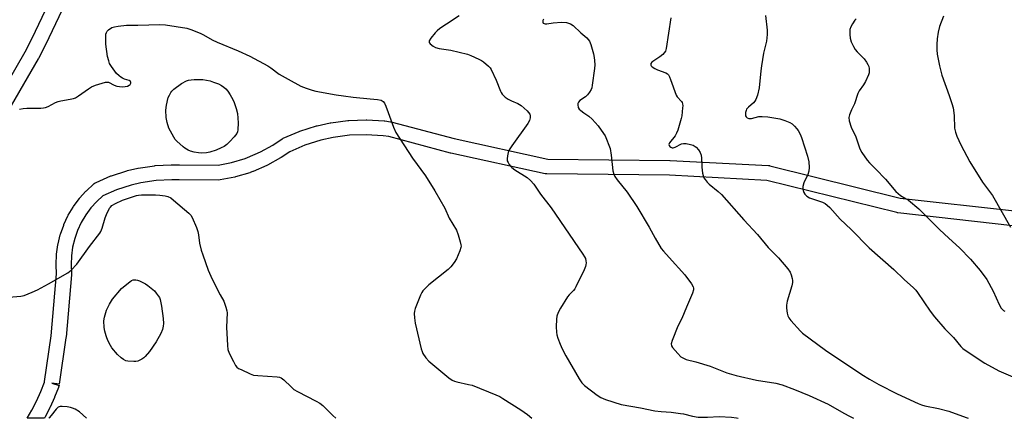
# Model space of a CAD drawing. Units: inches. Extents: x 1255772 to 1261772, y 609449 to 613450.
# Drawn here: x 1257383 to 1257779, y 609450 to 609610 of the extents above; entities that cross this region are included whole.
import ezdxf

# ---------------------------------------------------------------- set-up
doc = ezdxf.new("R2010")
doc.units = ezdxf.units.IN
doc.header["$MEASUREMENT"] = 0
doc.layers.add('TRANS-Non Street Sidewalk', color=7, linetype='Continuous')
doc.layers.add('Undefined', color=1, linetype='Continuous')

msp = doc.modelspace()

# ---------------------------------------------------------------- linework, layer by layer
at = {"layer": 'TRANS-Non Street Sidewalk'}
for points in [[(1257369.97, 609571.1, 0), (1257385.18, 609597.26, 0), (1257387.92, 609602.69, 0), (1257397.22, 609622.36, 0)], [(1257402.68, 609619.89, 0), (1257393.33, 609600.09, 0), (1257393.29, 609600.02, 0), (1257390.5, 609594.48, 0), (1257390.41, 609594.33, 0), (1257375.1, 609567.99, 0)], [(1257782.94, 609527.24, 0), (1257736.59, 609532.44, 0), (1257736.4, 609532.47, 0), (1257736.2, 609532.51, 0), (1257683.88, 609545.47, 0), (1257644.64, 609547.53, 0), (1257595.22, 609548.05, 0), (1257594.73, 609548.1, 0), (1257594.61, 609548.12, 0), (1257556.59, 609556.45, 0), (1257556.46, 609556.49, 0), (1257531.59, 609563.12, 0), (1257529.28, 609563.42, 0), (1257522.52, 609563.85, 0), (1257515.8, 609563.61, 0), (1257509.12, 609562.72, 0), (1257504.19, 609561.62, 0), (1257497.76, 609559.59, 0), (1257491.71, 609557, 0), (1257488.18, 609554.62, 0), (1257487.98, 609554.5, 0), (1257482.74, 609551.59, 0), (1257482.48, 609551.46, 0), (1257477, 609549.09, 0), (1257476.84, 609549.02, 0), (1257475.73, 609548.62, 0), (1257475.57, 609548.56, 0), (1257469.85, 609546.85, 0), (1257469.56, 609546.78, 0), (1257463.68, 609545.63, 0), (1257463.12, 609545.57, 0), (1257447.21, 609545.69, 0), (1257444.18, 609545.75, 0), (1257437.91, 609545.43, 0), (1257431.73, 609544.5, 0), (1257427.87, 609543.59, 0), (1257421.91, 609541.68, 0), (1257416.48, 609539.32, 0), (1257413.96, 609537, 0), (1257411.61, 609534.38, 0), (1257409.54, 609531.55, 0), (1257407.74, 609528.51, 0), (1257406.26, 609525.33, 0), (1257405.1, 609522.02, 0), (1257404.26, 609518.6, 0), (1257403.76, 609515.11, 0), (1257403.61, 609511.6, 0), (1257403.81, 609507.93, 0), (1257403.82, 609507.77, 0), (1257403.81, 609507.51, 0), (1257401.6, 609482.32, 0), (1257401.58, 609482.16, 0), (1257398.9, 609463.4, 0), (1257395.93, 609463.83, 0), (1257398.77, 609462.88, 0), (1257398.58, 609462.31, 0), (1257398.55, 609462.23, 0), (1257398.53, 609462.17, 0), (1257396.97, 609458.19, 0), (1257396.91, 609458.05, 0), (1257395.17, 609454.15, 0), (1257395.1, 609454.02, 0), (1257393.16, 609450.21, 0), (1257393.09, 609450.08, 0), (1257392.91, 609449.76, 0), (1257386, 609449.76, 0), (1257387.84, 609452.99, 0), (1257389.72, 609456.67, 0), (1257391.41, 609460.45, 0), (1257392.91, 609464.28, 0), (1257392.99, 609464.53, 0), (1257395.63, 609482.93, 0), (1257397.81, 609507.82, 0), (1257397.61, 609511.42, 0), (1257397.61, 609511.58, 0), (1257397.61, 609511.71, 0), (1257397.77, 609515.52, 0), (1257397.8, 609515.81, 0), (1257398.34, 609519.59, 0), (1257398.36, 609519.69, 0), (1257398.4, 609519.88, 0), (1257399.3, 609523.58, 0), (1257399.39, 609523.87, 0), (1257400.66, 609527.48, 0), (1257400.76, 609527.74, 0), (1257402.36, 609531.18, 0), (1257402.49, 609531.43, 0), (1257404.44, 609534.72, 0), (1257404.6, 609534.97, 0), (1257406.86, 609538.05, 0), (1257406.98, 609538.2, 0), (1257407.04, 609538.28, 0), (1257409.59, 609541.12, 0), (1257409.79, 609541.33, 0), (1257412.6, 609543.91, 0), (1257412.71, 609544, 0), (1257412.95, 609544.2, 0), (1257413.37, 609544.49, 0), (1257413.67, 609544.64, 0), (1257419.66, 609547.24, 0), (1257419.83, 609547.3, 0), (1257419.94, 609547.34, 0), (1257426.15, 609549.34, 0), (1257426.38, 609549.41, 0), (1257430.47, 609550.36, 0), (1257430.64, 609550.4, 0), (1257430.71, 609550.41, 0), (1257437.17, 609551.38, 0), (1257437.46, 609551.41, 0), (1257443.98, 609551.75, 0), (1257444.17, 609551.76, 0), (1257447.3, 609551.69, 0), (1257462.85, 609551.58, 0), (1257468.27, 609552.64, 0), (1257473.76, 609554.28, 0), (1257474.69, 609554.62, 0), (1257479.95, 609556.91, 0), (1257484.93, 609559.67, 0), (1257488.59, 609562.14, 0), (1257488.77, 609562.25, 0), (1257489.09, 609562.41, 0), (1257495.54, 609565.17, 0), (1257495.69, 609565.23, 0), (1257495.82, 609565.27, 0), (1257502.51, 609567.38, 0), (1257502.76, 609567.45, 0), (1257507.94, 609568.6, 0), (1257508.07, 609568.63, 0), (1257508.2, 609568.65, 0), (1257515.15, 609569.58, 0), (1257515.45, 609569.6, 0), (1257522.46, 609569.85, 0), (1257522.56, 609569.85, 0), (1257522.75, 609569.85, 0), (1257529.76, 609569.4, 0), (1257529.96, 609569.38, 0), (1257532.33, 609569.07, 0), (1257532.57, 609569.04, 0), (1257532.95, 609568.96, 0), (1257557.94, 609562.3, 0), (1257595.6, 609554.05, 0), (1257644.77, 609553.53, 0), (1257644.89, 609553.52, 0), (1257684.48, 609551.44, 0), (1257684.84, 609551.4, 0), (1257685.04, 609551.36, 0), (1257737.45, 609538.38, 0), (1257783.56, 609533.2, 0)]]:
    msp.add_polyline3d(points, dxfattribs=at)
at = {"layer": 'Undefined'}
for points, elevation in [([(1257559.98, 609611.66), (1257554.75, 609608.39), (1257552.19, 609606.56), (1257551.04, 609605.66), (1257550.21, 609604.85), (1257548.56, 609602.77), (1257547.87, 609601.62), (1257547.8, 609601.19), (1257547.86, 609600.98), (1257548.29, 609600.39), (1257549.4, 609599.5), (1257550.43, 609598.96), (1257551.88, 609598.61), (1257556.52, 609597.83), (1257563.29, 609596.24), (1257564.66, 609595.72), (1257567.89, 609594.26), (1257568.94, 609593.72), (1257569.65, 609593.25), (1257571.78, 609591.42), (1257572.35, 609590.82), (1257572.85, 609590.12), (1257574.87, 609585.85), (1257576.5, 609581.38), (1257576.77, 609580.87), (1257577.28, 609580.19), (1257578.48, 609578.98), (1257579.6, 609578.16), (1257581.05, 609577.43), (1257583.57, 609576.39), (1257584.93, 609575.58), (1257587.3, 609573.44), (1257587.88, 609572.81), (1257588.32, 609572.12), (1257588.55, 609571.39), (1257588.55, 609570.64), (1257588.23, 609569.63), (1257587.62, 609568.41), (1257581.09, 609559.35), (1257580.07, 609557.73), (1257579.69, 609556.69), (1257579.4, 609555.3), (1257579.26, 609554.19), (1257579.31, 609553.39), (1257579.6, 609552.64), (1257580.05, 609551.93), (1257580.56, 609551.25), (1257581.17, 609550.64), (1257582.36, 609549.78), (1257587.34, 609546.6), (1257588.61, 609545.45), (1257589.97, 609543.98), (1257592.71, 609539.94), (1257597.01, 609534.4), (1257609.74, 609515.74), (1257610.37, 609514.75), (1257610.75, 609513.97), (1257610.94, 609513.14), (1257611.01, 609512.28), (1257610.95, 609511.43), (1257610.8, 609510.88), (1257610.23, 609509.53), (1257606.94, 609502.61), (1257606.52, 609501.85), (1257606.02, 609501.16), (1257604.22, 609499.42), (1257603.5, 609498.54), (1257600.67, 609494.06), (1257599.73, 609492.24), (1257599.27, 609490.87), (1257599.06, 609489.55), (1257598.97, 609486.47), (1257599.08, 609484.45), (1257599.27, 609483.31), (1257599.69, 609481.94), (1257600.6, 609479.52), (1257601.44, 609477.67), (1257602.92, 609474.81), (1257608.18, 609465.57), (1257609.38, 609463.98), (1257610.39, 609462.96), (1257615.49, 609459.07), (1257616.94, 609458.11), (1257618.87, 609457.33), (1257625.13, 609455.24), (1257632.97, 609453.87), (1257638.69, 609452.74), (1257641.28, 609452.4), (1257645.28, 609452.12), (1257649.06, 609451.65), (1257650.21, 609451.45), (1257653.87, 609450.6), (1257656.11, 609450.23), (1257659.97, 609450.2), (1257664.64, 609450.44), (1257669.56, 609450.15), (1257671.55, 609449.9), (1257672.24, 609449.73)], 802), ([(1257593.94, 609610.41), (1257593.62, 609609.76), (1257593.56, 609609.32), (1257593.6, 609609.12), (1257593.8, 609608.79), (1257594.13, 609608.55), (1257594.54, 609608.44), (1257595.23, 609608.48), (1257597.82, 609608.93), (1257601.09, 609609.18), (1257603.12, 609608.97), (1257604.79, 609608.52), (1257605.88, 609607.79), (1257608.85, 609604.92), (1257611.33, 609602.82), (1257611.92, 609602.19), (1257612.4, 609601.49), (1257612.94, 609600.14), (1257613.98, 609596.38), (1257614.32, 609594.93), (1257614.45, 609593.76), (1257614.49, 609591.98), (1257614.42, 609590.52), (1257613.53, 609583.84), (1257613.3, 609582.78), (1257613.02, 609582.02), (1257612.43, 609581.02), (1257611.56, 609579.85), (1257610.75, 609579.05), (1257608.47, 609577.58), (1257607.95, 609576.94), (1257607.76, 609576.44), (1257607.71, 609575.9), (1257607.88, 609574.83), (1257608.3, 609574.15), (1257608.91, 609573.58), (1257610.07, 609572.7), (1257612.17, 609571.31), (1257613.43, 609570.17), (1257615.93, 609567.42), (1257618.06, 609564.33), (1257618.66, 609563.35), (1257619.26, 609562.04), (1257620.24, 609559.63), (1257620.68, 609558.25), (1257621.19, 609555.64), (1257621.83, 609549.31), (1257622.16, 609548), (1257622.61, 609547.06), (1257623.58, 609545.7), (1257627.52, 609540.78), (1257631.46, 609534.93), (1257636.4, 609526.61), (1257638.78, 609522.16), (1257641.28, 609518.12), (1257642.17, 609516.99), (1257644.45, 609514.4), (1257650.81, 609507.42), (1257653.43, 609503.83), (1257654.15, 609502.59), (1257654.29, 609502.12), (1257654.29, 609501.43), (1257653.89, 609500.08), (1257651.4, 609494.39), (1257649.54, 609489.88), (1257648, 609486.79), (1257645.69, 609481.02), (1257645.29, 609479.67), (1257645.36, 609478.91), (1257645.77, 609478.21), (1257647.94, 609475.75), (1257649.21, 609474.5), (1257650.2, 609473.89), (1257651.29, 609473.44), (1257655.19, 609472.4), (1257661.04, 609470.69), (1257667.76, 609468.08), (1257671.44, 609466.93), (1257679.71, 609465.13), (1257687.5, 609463.81), (1257689.93, 609463.24), (1257695.01, 609461.33), (1257700.88, 609458.9), (1257708.57, 609455.42), (1257714.8, 609451.74), (1257717.05, 609450.51), (1257718.67, 609449.72)], 800), ([(1257645.13, 609610.89), (1257643.28, 609598.52), (1257642.95, 609597.54), (1257642.46, 609596.83), (1257641.87, 609596.17), (1257640.76, 609595.17), (1257637.56, 609593.03), (1257637.12, 609592.47), (1257637.05, 609591.9), (1257637.25, 609591.54), (1257637.59, 609591.21), (1257638.69, 609590.47), (1257639.73, 609589.96), (1257643.08, 609588.71), (1257643.82, 609588.3), (1257644.2, 609587.92), (1257644.61, 609587.21), (1257645.05, 609586.14), (1257647.27, 609579.83), (1257647.7, 609579.11), (1257649.42, 609577.22), (1257649.7, 609576.76), (1257649.88, 609576.27), (1257649.95, 609575.46), (1257649.92, 609574.62), (1257649.61, 609571.5), (1257649.36, 609570.4), (1257647.95, 609565.75), (1257647.46, 609564.44), (1257646.95, 609563.46), (1257644.56, 609560.53), (1257644.34, 609559.88), (1257644.48, 609559.48), (1257644.79, 609559.12), (1257645.19, 609558.82), (1257645.65, 609558.63), (1257646.16, 609558.61), (1257646.93, 609558.85), (1257649.45, 609560.22), (1257650.25, 609560.35), (1257651.37, 609560.27), (1257653.07, 609559.97), (1257654.15, 609559.63), (1257655.34, 609558.84), (1257656.34, 609557.83), (1257657.03, 609556.65), (1257657.37, 609555.61), (1257657.49, 609554.48), (1257657.63, 609550.74), (1257657.92, 609548.38), (1257658.25, 609546.96), (1257658.47, 609546.46), (1257658.92, 609545.79), (1257659.81, 609544.75), (1257660.6, 609543.98), (1257664.28, 609540.96), (1257665.52, 609539.75), (1257674.6, 609529.54), (1257679.99, 609523.64), (1257684.38, 609518.52), (1257688.47, 609514.35), (1257692.26, 609509.92), (1257693.27, 609508.52), (1257693.68, 609507.45), (1257694.04, 609506.05), (1257694.19, 609505.21), (1257694.19, 609504.37), (1257693.88, 609502.98), (1257692.05, 609496.91), (1257691.72, 609495.24), (1257691.76, 609494.09), (1257692.05, 609492.08), (1257692.29, 609490.96), (1257692.63, 609490.19), (1257693.52, 609489.03), (1257697.31, 609484.81), (1257698.13, 609483.99), (1257707.4, 609477.12), (1257722.06, 609467.33), (1257725.12, 609465.49), (1257728.9, 609463.38), (1257736.36, 609459.57), (1257744.76, 609455.64), (1257746.1, 609455.08), (1257747.44, 609454.67), (1257752.89, 609453.68), (1257757.06, 609452.57), (1257764.13, 609450.06), (1257764.9, 609449.72)], 798), ([(1257683.32, 609611.9), (1257683.98, 609605.98), (1257684, 609604.24), (1257683.68, 609601.44), (1257682.51, 609596.72), (1257681.67, 609591.53), (1257681.4, 609589.5), (1257680.74, 609582.73), (1257680.06, 609579.73), (1257679.42, 609577.98), (1257679.01, 609577.31), (1257678.51, 609576.7), (1257676.38, 609574.92), (1257675.69, 609574.07), (1257675.46, 609573.58), (1257675.27, 609572.8), (1257675.22, 609572), (1257675.29, 609571.5), (1257675.51, 609571.03), (1257675.84, 609570.65), (1257676.53, 609570.37), (1257677.64, 609570.4), (1257680.53, 609571.12), (1257681.95, 609571.24), (1257684.27, 609571.07), (1257689.11, 609570.18), (1257691.03, 609569.64), (1257693.11, 609568.83), (1257694.03, 609568.23), (1257695.02, 609567.27), (1257695.93, 609566.22), (1257696.41, 609565.53), (1257697.23, 609564.07), (1257697.82, 609562.78), (1257700.21, 609555.21), (1257700.69, 609552.94), (1257700.92, 609550.64), (1257700.73, 609549.21), (1257700.27, 609547.85), (1257698.71, 609544.53), (1257698.36, 609543), (1257698.35, 609542.23), (1257698.5, 609541.42), (1257698.78, 609540.65), (1257699.17, 609539.94), (1257699.92, 609539.18), (1257701.04, 609538.49), (1257702.27, 609538.01), (1257706.29, 609536.72), (1257707.28, 609536.21), (1257708.16, 609535.54), (1257709.2, 609534.51), (1257713.37, 609529.83), (1257717.8, 609525.64), (1257724.98, 609518.36), (1257734.99, 609509.6), (1257739.1, 609505.63), (1257742.84, 609502.23), (1257743.79, 609501.26), (1257744.52, 609500.38), (1257749.64, 609492.84), (1257751.38, 609490.53), (1257755.54, 609485.67), (1257758.97, 609482.25), (1257761.91, 609478.63), (1257762.72, 609477.85), (1257763.66, 609477.17), (1257771.63, 609471.91), (1257777.29, 609468.81), (1257791.34, 609462.84)], 796), ([(1257719.8, 609610.56), (1257719.26, 609609.92), (1257718.31, 609608.5), (1257717.61, 609607.28), (1257717.3, 609606.2), (1257717.25, 609604.13), (1257717.37, 609602.66), (1257717.81, 609601.28), (1257718.71, 609599.42), (1257719.44, 609598.16), (1257720.2, 609597.26), (1257722.99, 609594.42), (1257723.99, 609593.1), (1257724.54, 609592.12), (1257724.87, 609591.35), (1257725.04, 609590.52), (1257725.07, 609589.65), (1257724.99, 609588.78), (1257724.77, 609587.95), (1257723.59, 609585.3), (1257722.8, 609583.94), (1257720.96, 609581.5), (1257720.43, 609580.5), (1257719.08, 609576.26), (1257717.9, 609573.92), (1257717.06, 609571.82), (1257716.84, 609570.75), (1257717.02, 609569.38), (1257717.8, 609566.92), (1257719.66, 609562.94), (1257721.23, 609558.18), (1257722.08, 609556.67), (1257724.2, 609553.57), (1257725.2, 609552.49), (1257727.77, 609550.02), (1257731.56, 609546.01), (1257735.82, 609541.02), (1257736.64, 609540.16), (1257737.62, 609539.41), (1257739.89, 609538.09), (1257740.85, 609537.45), (1257745.04, 609533.97), (1257753.31, 609525.72), (1257757.05, 609522.23), (1257761.37, 609518.36), (1257765.82, 609513.82), (1257769.75, 609509.24), (1257772.4, 609505.53), (1257774.96, 609500.89), (1257777.33, 609495.46), (1257778.22, 609494.1), (1257779.09, 609493.16), (1257779.64, 609492.79)], 794), ([(1257754.94, 609611.52), (1257753.41, 609607.38), (1257752.84, 609605.09), (1257752.37, 609602.47), (1257752.23, 609600.12), (1257752.22, 609598.06), (1257752.37, 609596.34), (1257752.61, 609594.9), (1257753.34, 609591.52), (1257754.27, 609587.8), (1257757.2, 609579.67), (1257758.34, 609576.37), (1257758.83, 609574.7), (1257759.23, 609571.56), (1257759.43, 609566.54), (1257759.76, 609564.89), (1257760.33, 609563.29), (1257761.91, 609559.83), (1257765.62, 609552.88), (1257770.64, 609544.75), (1257773.84, 609540.5), (1257774.64, 609539.33), (1257781.94, 609526.62)], 792), ([(1257382.89, 609574.14), (1257384.28, 609574.47), (1257385.75, 609574.53), (1257391.4, 609574.51), (1257392.51, 609574.61), (1257393.28, 609574.79), (1257394.38, 609575.26), (1257397.37, 609576.85), (1257398.4, 609577.28), (1257399.53, 609577.54), (1257403.25, 609578.11), (1257404.63, 609578.45), (1257405.42, 609578.73), (1257406.65, 609579.46), (1257410.66, 609582.33), (1257411.89, 609583.09), (1257413.52, 609583.73), (1257417.43, 609584.95), (1257418.24, 609585.05), (1257418.73, 609584.97), (1257420.97, 609583.73), (1257422.01, 609583.41), (1257423.09, 609583.21), (1257424.22, 609583.14), (1257425.42, 609583.24), (1257426.3, 609583.41), (1257427.06, 609583.73), (1257427.4, 609584.04), (1257427.72, 609584.6), (1257427.75, 609584.97), (1257427.56, 609585.32), (1257426.98, 609585.68), (1257425.17, 609586.25), (1257424.35, 609586.61), (1257423.61, 609587.06), (1257422.97, 609587.57), (1257421.98, 609588.53), (1257421.25, 609589.41), (1257419.9, 609591.3), (1257419.16, 609592.53), (1257418.78, 609593.61), (1257418.36, 609595.29), (1257417.61, 609600.3), (1257417.6, 609603.46), (1257417.68, 609604.29), (1257417.91, 609605.05), (1257418.19, 609605.47), (1257418.76, 609606.02), (1257420.09, 609606.94), (1257421.14, 609607.3), (1257422.55, 609607.55), (1257425.97, 609607.95), (1257430.54, 609607.93), (1257439.4, 609608.24), (1257441.7, 609608.03), (1257450.24, 609606.72), (1257451.89, 609606.22), (1257455.64, 609604.69), (1257456.94, 609604.05), (1257460.47, 609602.09), (1257462.46, 609601.12), (1257470.89, 609597.65), (1257475.63, 609595.41), (1257482.81, 609591.58), (1257484.08, 609590.74), (1257487.45, 609588.26), (1257491, 609586.16), (1257496.22, 609583.46), (1257498.34, 609582.58), (1257500.76, 609581.8), (1257502.15, 609581.44), (1257510.35, 609579.92), (1257513.28, 609579.44), (1257517.19, 609578.93), (1257524.14, 609578.35), (1257527.07, 609578.03), (1257528.48, 609577.74), (1257528.96, 609577.53), (1257529.35, 609577.23), (1257529.82, 609576.58), (1257530.41, 609575.29), (1257531.35, 609572.86), (1257533.45, 609566.92), (1257534.47, 609564.69), (1257541.17, 609554.41), (1257546.39, 609547.29), (1257550.18, 609541.26), (1257554.12, 609534.31), (1257555.91, 609530.24), (1257558.79, 609525.48), (1257559.51, 609523.55), (1257560.37, 609520.7), (1257560.62, 609519.56), (1257560.66, 609519), (1257560.58, 609518.46), (1257560.14, 609517.12), (1257558.83, 609513.94), (1257557.93, 609512.48), (1257556.51, 609510.66), (1257555.51, 609509.62), (1257547.72, 609503.37), (1257546.47, 609502.21), (1257545.32, 609500.99), (1257544.82, 609500.33), (1257544.3, 609499.31), (1257542.18, 609493.92), (1257541.89, 609492.86), (1257541.8, 609491.88), (1257541.91, 609490.21), (1257542.2, 609487.98), (1257544.68, 609477.68), (1257545.01, 609476.56), (1257545.35, 609475.76), (1257546.48, 609474.05), (1257547.65, 609472.73), (1257555.72, 609466.07), (1257557.05, 609465.13), (1257557.99, 609464.7), (1257559.04, 609464.36), (1257563.68, 609463.37), (1257565.11, 609462.99), (1257574.71, 609459.14), (1257576.28, 609458.43), (1257577.56, 609457.73), (1257584.8, 609453.18), (1257587.37, 609451.28), (1257589.18, 609449.74)], 804)]:
    msp.add_lwpolyline(points, dxfattribs=dict(at, elevation=elevation))
for points, elevation in [([(1257456.08, 609556.43), (1257454.91, 609556.52), (1257453.17, 609556.86), (1257451.75, 609557.25), (1257450.72, 609557.7), (1257449.49, 609558.39), (1257448.78, 609558.91), (1257446.16, 609561.32), (1257445.59, 609561.96), (1257444.96, 609562.87), (1257443.02, 609566.54), (1257442.3, 609568.77), (1257441.86, 609570.77), (1257441.81, 609573.72), (1257442.03, 609575.74), (1257442.79, 609578.8), (1257443.23, 609579.83), (1257443.79, 609580.79), (1257444.27, 609581.4), (1257445, 609582.13), (1257448.15, 609584.5), (1257450.06, 609585.51), (1257450.86, 609585.78), (1257451.99, 609586), (1257453.15, 609586.08), (1257456.68, 609586.03), (1257459.58, 609585.48), (1257461, 609585.05), (1257462.95, 609584.28), (1257464.2, 609583.64), (1257465.13, 609583.03), (1257466, 609582.27), (1257466.76, 609581.39), (1257467.72, 609579.9), (1257468.74, 609578.08), (1257469.3, 609576.77), (1257470.15, 609574.35), (1257470.61, 609572.41), (1257470.98, 609568.65), (1257470.82, 609565.83), (1257470.64, 609565.04), (1257470.34, 609564.34), (1257469.89, 609563.65), (1257469.33, 609562.98), (1257467.52, 609561.06), (1257466.37, 609559.97), (1257465.29, 609559.17), (1257464.1, 609558.53), (1257462.03, 609557.66), (1257459.48, 609556.81), (1257458.15, 609556.56)], 806), ([(1257428.84, 609472.54), (1257426.45, 609472.68), (1257425.68, 609472.88), (1257424.76, 609473.32), (1257423.84, 609474), (1257422.34, 609475.38), (1257420.11, 609478.04), (1257419.51, 609479), (1257418.58, 609480.77), (1257417.98, 609482.05), (1257417.7, 609482.87), (1257417.21, 609484.85), (1257416.95, 609486.28), (1257416.88, 609488.95), (1257417.05, 609490.42), (1257417.86, 609493.27), (1257419.05, 609495.7), (1257420.32, 609497.62), (1257423.93, 609501.92), (1257426.12, 609503.77), (1257427.25, 609504.67), (1257427.95, 609505.13), (1257428.67, 609505.4), (1257429.66, 609505.49), (1257430.44, 609505.33), (1257431.23, 609505.02), (1257433.57, 609503.84), (1257434.56, 609503.23), (1257435.92, 609502.14), (1257437.23, 609500.97), (1257437.96, 609500.13), (1257438.77, 609499.01), (1257439.18, 609498.3), (1257439.5, 609497.47), (1257440.07, 609494.85), (1257440.71, 609489.92), (1257440.84, 609487.9), (1257440.7, 609486.81), (1257440.41, 609485.46), (1257439.81, 609483.9), (1257437.86, 609480.43), (1257435.2, 609476.6), (1257433.51, 609474.64), (1257432.87, 609474.05), (1257432.16, 609473.53), (1257430.58, 609472.75), (1257429.73, 609472.58)], 808)]:
    msp.add_lwpolyline(points, close=True, dxfattribs=dict(at, elevation=elevation))
for points in [[(1257378.54, 609498.46, 806), (1257383.39, 609498.86, 806), (1257384.77, 609499.16, 806), (1257388, 609500.46, 806), (1257390.1, 609501.48, 806), (1257394.49, 609503.82, 806), (1257402.28, 609508.27, 806), (1257403.01, 609508.77, 806), (1257403.68, 609509.35, 806), (1257405.9, 609511.74, 806), (1257411.07, 609518.88, 806), (1257415.15, 609524.18, 806), (1257415.59, 609524.93, 806), (1257416.14, 609526.25, 806), (1257417.38, 609530.44, 806), (1257417.87, 609531.79, 806), (1257419.16, 609534.28, 806), (1257419.48, 609534.72, 806), (1257420.06, 609535.33, 806), (1257421.49, 609536.22, 806), (1257424.31, 609537.57, 806), (1257429.94, 609539.33, 806), (1257430.8, 609539.51, 806), (1257431.96, 609539.61, 806), (1257437.57, 609539.66, 806), (1257439.31, 609539.59, 806), (1257441.55, 609539.27, 806), (1257442.62, 609538.98, 806), (1257443.8, 609538.39, 806), (1257444.89, 609537.55, 806), (1257451.05, 609532.31, 806), (1257451.83, 609531.48, 806), (1257452.39, 609530.49, 806), (1257454.08, 609526.49, 806), (1257454.68, 609524.87, 806), (1257454.95, 609523.59, 806), (1257455.35, 609520.25, 806), (1257456.03, 609517.41, 806), (1257456.63, 609515.46, 806), (1257458.9, 609509.39, 806), (1257459.89, 609506.94, 806), (1257462.81, 609500.93, 806), (1257463.62, 609499.39, 806), (1257465.09, 609496.88, 806), (1257465.98, 609494.38, 806), (1257466.34, 609492.95, 806), (1257466.43, 609492.1, 806), (1257466.26, 609486.37, 806), (1257466.6, 609479.08, 806), (1257466.78, 609477.35, 806), (1257467.27, 609475.98, 806), (1257469.03, 609472.52, 806), (1257469.89, 609470.97, 806), (1257470.42, 609470.3, 806), (1257471.09, 609469.82, 806), (1257472.1, 609469.3, 806), (1257475.79, 609467.62, 806), (1257477.13, 609467.13, 806), (1257478.89, 609466.9, 806), (1257486.67, 609466.42, 806), (1257487.53, 609466.29, 806), (1257488.29, 609466.01, 806), (1257489.29, 609465.24, 806), (1257492.22, 609462.33, 806), (1257493.32, 609461.37, 806), (1257494.85, 609460.47, 806), (1257502.28, 609456.67, 806), (1257503.84, 609455.8, 806), (1257504.98, 609454.87, 806), (1257509.02, 609450.87, 806), (1257510.29, 609449.75, 806)], [(1257409.9, 609449.76, 806), (1257407.09, 609452.3, 806), (1257405.32, 609453.33, 806), (1257404.24, 609453.82, 806), (1257403.42, 609454.08, 806), (1257402, 609454.3, 806), (1257400.01, 609454.46, 806), (1257399.2, 609454.42, 806), (1257398.5, 609454.17, 806), (1257397.67, 609453.4, 806), (1257395.66, 609450.79, 806), (1257394.85, 609449.91, 806), (1257394.69, 609449.76, 806)]]:
    msp.add_polyline3d(points, dxfattribs=at)

doc.saveas('drawing.dxf')
